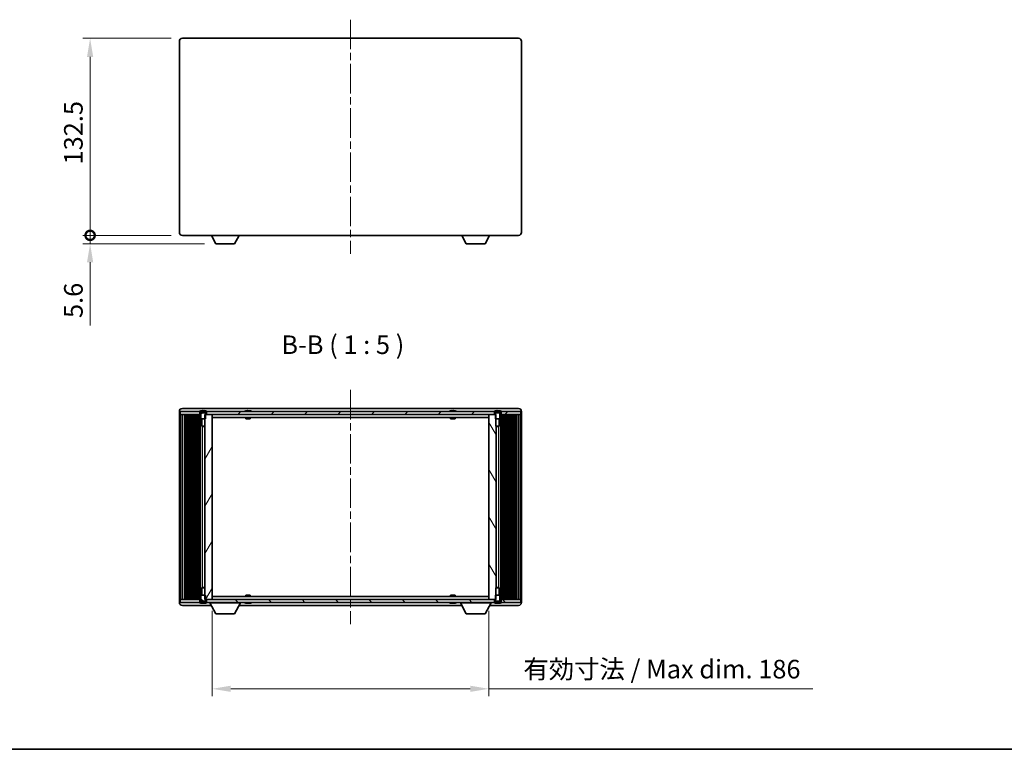
# Model space of a CAD drawing. Units: millimetres. Extents: x 0 to 8447, y 0 to 1405.
# Drawn here: x 1739 to 2401, y 0 to 491 of the extents above; entities that cross this region are included whole.
import ezdxf

# ---------------------------------------------------------------- set-up
doc = ezdxf.new("R2010")
doc.units = ezdxf.units.MM
doc.header["$LTSCALE"] = 3.5
doc.linetypes.add('CHAIN', pattern=[0.3543, 0.2362, -0.0295, 0.0591, -0.0295])
doc.layers.get('Defpoints').update_dxf_attribs({"lineweight": 25})
for name, color, linetype, lineweight in [('Border (ISO)', 7, 'Continuous', 35), ('Dimension (ISO)', 7, 'Continuous', 18), ('Symbol (ISO)', 7, 'Continuous', 18), ('Visible (ISO)', 7, 'Continuous', 35), ('Visible Narrow (ISO)', 7, 'Continuous', 25)]:
    doc.layers.add(name, color=color, linetype=linetype, lineweight=lineweight)
doc.layers.add('Centerline (ISO)', color=7, linetype='Continuous', lineweight=18, true_color=0x80ffff)
doc.layers.add('Hatch (ISO)', color=1, linetype='Continuous', lineweight=18, true_color=0xff0000)
doc.styles.add('Note Text (TK)', font='txt')
doc.dimstyles.new('Default - Method 1b (TK)', dxfattribs={"dimscale": 3.5, "dimtxt": 2.5, "dimasz": 2.5, "dimexe": 1, "dimexo": 1.5, "dimgap": 1, "dimtad": 1, "dimtoh": 1, "dimrnd": 1e-08, "dimdsep": 46, "dimtxsty": 'Note Text (TK)', "dimcen": 0.09, "dimdle": 5, "dimclrd": 100, "dimclre": 100, "dimclrt": 7, "dimadec": 1, "dimazin": 1, "dimtfac": 1, "dimtmove": 0, "dimatfit": 3, "dimfxl": 0, "dimtolj": 1, "dimlwd": -1, "dimlwe": -1, "dimarcsym": 0})
pattern_1 = [(135.0002, (1306, -40), (-11.22528, -11.22536), [])]

# ---------------------------------------------------------------- blocks, each defined once
blk = doc.blocks.new('図面枠 tk図枠')
at = {"layer": 'Border (ISO)'}
blk.add_line((14.5, 8), (405.5, 8), dxfattribs=at)
blk = doc.blocks.new('_DotSmall')
at = {"color": 0, "linetype": 'ByBlock', "const_width": 0.5}
blk.add_lwpolyline([(-0.0625, 0, 1), (0.0625, 0, 1)], format="xyb", close=True, dxfattribs=at)
blk = doc.blocks.new('*D56')
at = {"layer": 'Defpoints', "color": 0, "transparency": 16777216}
for p in [(1786.23, 478.05), (1848.23, 478.05), (1848.23, 345.55)]:
    blk.add_point(p, dxfattribs=at)
at = {"layer": 'Dimension (ISO)', "color": 100, "transparency": 16777216}
for p, q in [((1840.73, 478.05), (1781.23, 478.05)), ((1786.23, 345.55), (1786.23, 465.55)), ((1840.73, 345.55), (1781.23, 345.55))]:
    blk.add_line(p, q, dxfattribs=at)
blk.add_solid([(1784.14, 465.55), (1788.31, 465.55), (1786.23, 478.05)], dxfattribs=at)
at = {"layer": 'Dimension (ISO)', "color": 100, "transparency": 16777216, "xscale": 12.5, "yscale": 12.5, "zscale": 12.5, "rotation": 270}
blk.add_blockref('_DotSmall', (1786.23, 345.55), dxfattribs=at)
at = {"layer": 'Dimension (ISO)', "color": 7, "transparency": 16777216, "insert": (1774.98, 393.24), "char_height": 12.5, "attachment_point": 4, "rotation": 90, "style": 'Note Text (TK)'}
blk.add_mtext('\\A1;132.5', dxfattribs=at)
blk = doc.blocks.new('*D57')
at = {"layer": 'Defpoints', "color": 0, "transparency": 16777216}
for p in [(1786.23, 345.55), (1848.23, 345.55), (1870.67, 339.95)]:
    blk.add_point(p, dxfattribs=at)
at = {"layer": 'Dimension (ISO)', "color": 100, "transparency": 16777216}
for p, q in [((1786.23, 345.55), (1786.23, 370.55)), ((1840.73, 345.55), (1781.23, 345.55)), ((1786.23, 345.55), (1786.23, 339.95)), ((1863.17, 339.95), (1781.23, 339.95)), ((1786.23, 327.45), (1786.23, 284.99))]:
    blk.add_line(p, q, dxfattribs=at)
blk.add_solid([(1784.14, 327.45), (1788.31, 327.45), (1786.23, 339.95)], dxfattribs=at)
at = {"layer": 'Dimension (ISO)', "color": 100, "transparency": 16777216, "xscale": 12.5, "yscale": 12.5, "zscale": 12.5, "rotation": 270}
blk.add_blockref('_DotSmall', (1786.23, 345.55), dxfattribs=at)
at = {"layer": 'Dimension (ISO)', "color": 7, "transparency": 16777216, "insert": (1774.98, 289.99), "char_height": 12.5, "attachment_point": 4, "rotation": 90, "style": 'Note Text (TK)'}
blk.add_mtext('\\A1;5.6', dxfattribs=at)
blk = doc.blocks.new('*D58')
at = {"layer": 'Defpoints', "color": 0, "transparency": 16777216}
for p in [(1868.23, 100.67), (2054.23, 100.67), (2054.23, 40.67)]:
    blk.add_point(p, dxfattribs=at)
at = {"layer": 'Dimension (ISO)', "color": 100, "transparency": 16777216}
for p, q in [((1868.23, 93.17), (1868.23, 35.67)), ((2054.23, 93.17), (2054.23, 35.67)), ((1880.73, 40.67), (2041.73, 40.67)), ((2054.23, 40.67), (2272.16, 40.67))]:
    blk.add_line(p, q, dxfattribs=at)
for points in [[(1880.73, 42.76), (1880.73, 38.59), (1868.23, 40.67)], [(2041.73, 42.76), (2041.73, 38.59), (2054.23, 40.67)]]:
    blk.add_solid(points, dxfattribs=at)
at = {"layer": 'Dimension (ISO)', "color": 7, "transparency": 16777216, "insert": (2077.46, 53.91), "char_height": 12.5, "attachment_point": 4, "style": 'Note Text (TK)'}
blk.add_mtext('\\A1;\\fＭＳ Ｐゴシック|b0|i0;\\H12.5000;有効寸法 / Max dim. 186', dxfattribs=at)

msp = doc.modelspace()

# ---------------------------------------------------------------- hatches: boundary and pattern name
at = {"layer": 'Hatch (ISO)'}
h = msp.add_hatch(dxfattribs=at)
h.set_pattern_fill('ANSI31', color=256, scale=127, style=0)
h.set_pattern_definition([(45, (1306, -40), (-11.22532, 11.22532), [])])
h.paths.add_polyline_path([(1864.4753, 227.1722), (1864.4753, 225.1722), (1868.2253, 225.1722), (2054.2253, 225.1722), (2057.9753, 225.1722), (2057.9753, 227.1722), (2057.4253, 227.1722), (1865.0253, 227.1722)])
h.paths.add_polyline_path([(2075.7253, 225.1722), (2075.7253, 227.1722), (2063.0253, 227.1722), (2062.4753, 227.1722), (2062.4753, 225.1722)])
h.paths.add_polyline_path([(1846.7253, 227.1722), (1846.7253, 225.1722), (1859.9753, 225.1722), (1859.9753, 227.1722), (1859.4253, 227.1722)])
h = msp.add_hatch(dxfattribs=at)
h.set_pattern_fill('ANSI31', color=256, scale=127, angle=-14.9999778, style=0)
h.set_pattern_definition([(30, (1306, -40), (-7.9375, 13.74815), [])])
edge = h.paths.add_edge_path()
edge.add_line((1860.7253, 222.1722), (1863.4548, 222.1722))
edge.add_line((1863.4548, 222.1722), (1863.7253, 222.1722))
edge.add_line((1863.7253, 222.1722), (1863.7253, 225.1722))
edge.add_line((1863.7253, 225.1722), (1863.7253, 225.6529))
edge.add_ellipse((1863.8253, 225.6529), major_axis=(-0.1, 0), ratio=1, start_angle=338.1985905, end_angle=360, ccw=False)
edge.add_line((1863.7324, 225.6901), (1864.3253, 227.1722))
edge.add_line((1864.3253, 227.1722), (1864.4753, 227.1722))
edge.add_line((1864.4753, 227.1722), (1865.0253, 227.1722))
edge.add_ellipse((1862.2253, 220.3199), major_axis=(2.8, 6.8523), ratio=1, start_angle=0, end_angle=9.743087)
edge.add_line((1863.8253, 227.5472), (1863.8253, 227.2722))
edge.add_ellipse((1862.8253, 227.2722), major_axis=(1, 0), ratio=1, start_angle=270, end_angle=360, ccw=False)
edge.add_line((1862.8253, 226.2722), (1861.6253, 226.2722))
edge.add_ellipse((1861.6253, 227.2722), major_axis=(0, -1), ratio=1, start_angle=270, end_angle=360, ccw=False)
edge.add_line((1860.6253, 227.2722), (1860.6253, 227.5472))
edge.add_ellipse((1862.2253, 220.3199), major_axis=(-1.6, 7.2273), ratio=1, start_angle=0, end_angle=9.743087)
edge.add_line((1859.4253, 227.1722), (1859.9753, 227.1722))
edge.add_line((1859.9753, 227.1722), (1860.1253, 227.1722))
edge.add_line((1860.1253, 227.1722), (1860.7181, 225.6901))
edge.add_ellipse((1860.6253, 225.6529), major_axis=(0.0928, 0.0371), ratio=1, start_angle=338.1985905, end_angle=360, ccw=False)
edge.add_line((1860.7253, 225.6529), (1860.7253, 222.1722))
h = msp.add_hatch(dxfattribs=at)
h.set_pattern_fill('ANSI31', color=256, scale=127, angle=14.9999778, style=0)
h.set_pattern_definition([(60, (1306, -40), (-13.74815, 7.9375), [])])
h.paths.add_polyline_path([(1863.3753, 108.72), (1863.4548, 108.6722), (1863.4548, 103.6722), (1863.4548, 100.6722), (1863.7253, 100.6722), (1864.4753, 100.6722), (1868.2253, 100.6722), (1868.2253, 225.1722), (1864.4753, 225.1722), (1863.7253, 225.1722), (1863.4548, 225.1722), (1863.4548, 222.1722), (1863.4548, 217.1722), (1863.3753, 217.1244)])
h = msp.add_hatch(dxfattribs=at)
h.set_pattern_fill('ANSI31', color=256, scale=127, angle=75.0001754, style=0)
h.set_pattern_definition([(120.0002, (1306, -40), (-13.74813, -7.93754), [])])
h.paths.add_polyline_path([(2058.9958, 108.6722), (2059.0753, 108.72), (2059.0753, 217.1244), (2058.9958, 217.1722), (2058.9958, 222.1722), (2058.9958, 225.1722), (2058.7253, 225.1722), (2057.9753, 225.1722), (2054.2253, 225.1722), (2054.2253, 100.6722), (2057.9753, 100.6722), (2058.7253, 100.6722), (2058.9958, 100.6722), (2058.9958, 103.6722)])
h = msp.add_hatch(dxfattribs=at)
h.set_pattern_fill('ANSI31', color=256, scale=127, angle=90.0002105, style=0)
h.set_pattern_definition(pattern_1)
h.paths.add_polyline_path([(1864.4753, 100.6722), (1864.4753, 98.6722), (1865.0253, 98.6722), (2057.4253, 98.6722), (2057.9753, 98.6722), (2057.9753, 100.6722), (2054.2253, 100.6722), (1868.2253, 100.6722)])
h.paths.add_polyline_path([(2075.7253, 98.6722), (2075.7253, 100.6722), (2062.4753, 100.6722), (2062.4753, 98.6722), (2063.0253, 98.6722)])
h.paths.add_polyline_path([(1846.7253, 100.6722), (1846.7253, 98.6722), (1859.4253, 98.6722), (1859.9753, 98.6722), (1859.9753, 100.6722)])
h = msp.add_hatch(dxfattribs=at)
h.set_pattern_fill('ANSI31', color=256, scale=127, angle=90.0002105, style=0)
h.set_pattern_definition(pattern_1)
edge = h.paths.add_edge_path()
edge.add_line((1863.7253, 103.6722), (1863.4548, 103.6722))
edge.add_line((1863.4548, 103.6722), (1860.7253, 103.6722))
edge.add_line((1860.7253, 103.6722), (1860.7253, 100.1914))
edge.add_ellipse((1860.6253, 100.1914), major_axis=(0.1, 0), ratio=1, start_angle=338.1985905, end_angle=360, ccw=False)
edge.add_line((1860.7181, 100.1543), (1860.1253, 98.6722))
edge.add_line((1860.1253, 98.6722), (1859.9753, 98.6722))
edge.add_line((1859.9753, 98.6722), (1859.4253, 98.6722))
edge.add_ellipse((1862.2253, 105.5245), major_axis=(-2.8, -6.8523), ratio=1, start_angle=0, end_angle=9.743087)
edge.add_line((1860.6253, 98.2972), (1860.6253, 98.5722))
edge.add_ellipse((1861.6253, 98.5722), major_axis=(-1, 0), ratio=1, start_angle=270, end_angle=360, ccw=False)
edge.add_line((1861.6253, 99.5722), (1862.8253, 99.5722))
edge.add_ellipse((1862.8253, 98.5722), major_axis=(0, 1), ratio=1, start_angle=270, end_angle=360, ccw=False)
edge.add_line((1863.8253, 98.5722), (1863.8253, 98.2972))
edge.add_ellipse((1862.2253, 105.5245), major_axis=(1.6, -7.2273), ratio=1, start_angle=0, end_angle=9.743087)
edge.add_line((1865.0253, 98.6722), (1864.4753, 98.6722))
edge.add_line((1864.4753, 98.6722), (1864.3253, 98.6722))
edge.add_line((1864.3253, 98.6722), (1863.7324, 100.1543))
edge.add_ellipse((1863.8253, 100.1914), major_axis=(-0.0928, -0.0371), ratio=1, start_angle=338.1985905, end_angle=360, ccw=False)
edge.add_line((1863.7253, 100.1914), (1863.7253, 100.6722))
edge.add_line((1863.7253, 100.6722), (1863.7253, 103.6722))

# ---------------------------------------------------------------- linework, layer by layer
at = {"layer": 'Centerline (ISO)', "linetype": 'CHAIN', "ltscale": 23.990969}
for p, q in [((1961.2253, 490.5503), (1961.2253, 333.0503)), ((1961.2253, 241.6722), (1961.2253, 84.1722))]:
    msp.add_line(p, q, dxfattribs=at)
at = {"layer": 'Visible (ISO)'}
for p, q in [((1848.2253, 478.0503), (2074.2253, 478.0503)), ((1846.2253, 347.5503), (1846.2253, 476.0503)), ((2076.2253, 476.0503), (2076.2253, 347.5503)), ((2074.2253, 345.5503), (1848.2253, 345.5503)), ((1867.7249, 345.5503), (1870.6712, 339.9503)), ((1886.3256, 345.5503), (1883.3793, 339.9503)), ((2036.1249, 345.5503), (2039.0712, 339.9503)), ((2054.7256, 345.5503), (2051.7793, 339.9503)), ((1870.6712, 339.9503), (1883.3793, 339.9503)), ((2039.0712, 339.9503), (2051.7793, 339.9503)), ((1846.2253, 98.6722), (1846.2253, 227.1722)), ((1846.7253, 227.1722), (1846.7253, 225.1722)), ((1859.9753, 227.1722), (1846.7253, 227.1722)), ((1846.7253, 225.1722), (1859.9753, 225.1722)), ((1847.2253, 225.1722), (1847.2253, 100.6722)), ((1848.2253, 229.1722), (2074.2253, 229.1722)), ((1859.4253, 227.1722), (1860.1253, 227.1722)), ((1859.9753, 225.1722), (1859.9753, 227.1722)), ((1860.34, 225.1722), (1859.9753, 225.1722)), ((1860.1253, 227.1722), (1860.7181, 225.6901)), ((1860.1253, 225.1722), (1860.1253, 100.6722)), ((1860.7253, 225.1722), (1860.34, 225.1722)), ((1860.6253, 227.2722), (1860.6253, 227.5472)), ((1860.7253, 225.6529), (1860.7253, 222.1722)), ((1862.8253, 226.2722), (1861.6253, 226.2722)), ((1861.8503, 227.6607), (1861.8503, 226.3107)), ((1862.6003, 227.6607), (1862.6003, 226.3107)), ((1868.2253, 225.1722), (1863.4548, 225.1722)), ((1863.4548, 225.1722), (1863.4548, 217.1722)), ((1863.7253, 222.1722), (1863.7253, 225.6529)), ((1863.7324, 225.6901), (1864.3253, 227.1722)), ((1863.8253, 227.5472), (1863.8253, 227.2722)), ((1864.3253, 227.1722), (1865.0253, 227.1722)), ((1864.4753, 227.1722), (1864.4753, 225.1722)), ((2057.9753, 227.1722), (1864.4753, 227.1722)), ((1864.4753, 225.1722), (2057.9753, 225.1722)), ((1868.2253, 100.6722), (1868.2253, 225.1722)), ((1890.8253, 227.5472), (1890.8253, 227.5375)), ((1892.0503, 227.6607), (1892.0503, 227.5375)), ((1892.8003, 227.5375), (1892.8003, 227.6607)), ((1894.0253, 227.5375), (1894.0253, 227.5472)), ((2028.4253, 227.5472), (2028.4253, 227.5375)), ((2029.6503, 227.6607), (2029.6503, 227.5375)), ((2030.4003, 227.5375), (2030.4003, 227.6607)), ((2031.6253, 227.5375), (2031.6253, 227.5472)), ((2058.9958, 225.1722), (2054.2253, 225.1722)), ((2054.2253, 225.1722), (2054.2253, 100.6722)), ((2057.4253, 227.1722), (2058.1253, 227.1722)), ((2057.9753, 225.1722), (2057.9753, 227.1722)), ((2058.1253, 227.1722), (2058.7181, 225.6901)), ((2058.6253, 227.2722), (2058.6253, 227.5472)), ((2058.7253, 225.6529), (2058.7253, 222.1722)), ((2058.9958, 217.1722), (2058.9958, 225.1722)), ((2060.8253, 226.2722), (2059.6253, 226.2722)), ((2059.8503, 227.6607), (2059.8503, 226.3107)), ((2060.6003, 227.6607), (2060.6003, 226.3107)), ((2061.7253, 222.1722), (2061.7253, 225.6529)), ((2062.1105, 225.1722), (2061.7253, 225.1722)), ((2061.7324, 225.6901), (2062.3253, 227.1722)), ((2061.8253, 227.5472), (2061.8253, 227.2722)), ((2062.4753, 225.1722), (2062.1105, 225.1722)), ((2062.3253, 227.1722), (2063.0253, 227.1722)), ((2062.3253, 225.1722), (2062.3253, 100.6722)), ((2075.7253, 227.1722), (2062.4753, 227.1722)), ((2062.4753, 227.1722), (2062.4753, 225.1722)), ((2062.4753, 225.1722), (2075.7253, 225.1722)), ((2075.2253, 225.1722), (2075.2253, 100.6722)), ((2075.7253, 225.1722), (2075.7253, 227.1722)), ((2076.2253, 227.1722), (2076.2253, 98.6722)), ((1860.7253, 222.1722), (1863.7253, 222.1722)), ((1861.3624, 217.1722), (1861.3624, 222.1722)), ((2054.2253, 223.1722), (1868.2253, 223.1722)), ((1890.9253, 222.1722), (1890.9253, 223.1722)), ((1893.9253, 222.1722), (1890.9253, 222.1722)), ((1893.9253, 222.1722), (1893.9253, 223.1722)), ((2028.5253, 222.1722), (2028.5253, 223.1722)), ((2031.5253, 222.1722), (2028.5253, 222.1722)), ((2031.5253, 222.1722), (2031.5253, 223.1722)), ((2058.7253, 222.1722), (2061.7253, 222.1722)), ((2061.0882, 222.1722), (2061.0882, 217.1722)), ((1863.4548, 217.1722), (1861.3624, 217.1722)), ((1863.3753, 217.1244), (1861.6369, 217.1244)), ((1863.4548, 217.1722), (1863.3753, 217.1244)), ((1863.3753, 217.1244), (1863.3753, 108.72)), ((2059.0753, 217.1244), (2058.9958, 217.1722)), ((2061.0882, 217.1722), (2058.9958, 217.1722)), ((2059.0753, 108.72), (2059.0753, 217.1244)), ((2060.8136, 217.1244), (2059.0753, 217.1244)), ((1861.3624, 108.6722), (1863.4548, 108.6722)), ((1861.3624, 103.6722), (1861.3624, 108.6722)), ((1861.6369, 108.72), (1863.3753, 108.72)), ((1863.3753, 108.72), (1863.4548, 108.6722)), ((1863.4548, 108.6722), (1863.4548, 100.6722)), ((2058.9958, 108.6722), (2059.0753, 108.72)), ((2058.9958, 100.6722), (2058.9958, 108.6722)), ((2058.9958, 108.6722), (2061.0882, 108.6722)), ((2059.0753, 108.72), (2060.8136, 108.72)), ((2061.0882, 108.6722), (2061.0882, 103.6722)), ((1846.7253, 100.6722), (1846.7253, 98.6722)), ((1859.9753, 100.6722), (1846.7253, 100.6722)), ((1859.9753, 98.6722), (1859.9753, 100.6722)), ((1859.9753, 100.6722), (1860.34, 100.6722)), ((1860.7181, 100.1543), (1860.1253, 98.6722)), ((1860.34, 100.6722), (1860.7253, 100.6722)), ((1863.7253, 103.6722), (1860.7253, 103.6722)), ((1860.7253, 103.6722), (1860.7253, 100.1914)), ((1861.6253, 99.5722), (1862.8253, 99.5722)), ((1861.8503, 98.1837), (1861.8503, 99.5336)), ((1862.6003, 98.1837), (1862.6003, 99.5336)), ((1863.4548, 100.6722), (1868.2253, 100.6722)), ((1863.7253, 100.1914), (1863.7253, 103.6722)), ((1864.3253, 98.6722), (1863.7324, 100.1543)), ((1864.4753, 100.6722), (1864.4753, 98.6722)), ((2057.9753, 100.6722), (1864.4753, 100.6722)), ((1868.2253, 102.6722), (2054.2253, 102.6722)), ((1890.9253, 103.6722), (1893.9253, 103.6722)), ((1890.9253, 103.6722), (1890.9253, 102.6722)), ((1893.9253, 103.6722), (1893.9253, 102.6722)), ((2028.5253, 103.6722), (2031.5253, 103.6722)), ((2028.5253, 103.6722), (2028.5253, 102.6722)), ((2031.5253, 103.6722), (2031.5253, 102.6722)), ((2054.2253, 100.6722), (2058.9958, 100.6722)), ((2057.9753, 98.6722), (2057.9753, 100.6722)), ((2058.7181, 100.1543), (2058.1253, 98.6722)), ((2061.7253, 103.6722), (2058.7253, 103.6722)), ((2058.7253, 103.6722), (2058.7253, 100.1914)), ((2059.6253, 99.5722), (2060.8253, 99.5722)), ((2059.8503, 98.1837), (2059.8503, 99.5336)), ((2060.6003, 98.1837), (2060.6003, 99.5336)), ((2061.7253, 100.1914), (2061.7253, 103.6722)), ((2061.7253, 100.6722), (2062.1105, 100.6722)), ((2062.3253, 98.6722), (2061.7324, 100.1543)), ((2062.1105, 100.6722), (2062.4753, 100.6722)), ((2075.7253, 100.6722), (2062.4753, 100.6722)), ((2062.4753, 100.6722), (2062.4753, 98.6722)), ((2075.7253, 98.6722), (2075.7253, 100.6722)), ((1846.7253, 98.6722), (1859.9753, 98.6722)), ((1867.7249, 96.6722), (1848.2253, 96.6722)), ((1860.1253, 98.6722), (1859.4253, 98.6722)), ((1860.6253, 98.2972), (1860.6253, 98.5722)), ((1863.8253, 98.5722), (1863.8253, 98.2972)), ((1865.0253, 98.6722), (1864.3253, 98.6722)), ((1864.4753, 98.6722), (2057.9753, 98.6722)), ((1866.7253, 98.5722), (1866.7253, 98.6722)), ((1866.7253, 98.5722), (1887.3253, 98.5722)), ((1866.7253, 98.5722), (1870.6712, 91.0722)), ((1887.3253, 98.5722), (1883.3793, 91.0722)), ((2036.1249, 96.6722), (1886.3256, 96.6722)), ((1887.3253, 98.5722), (1887.3253, 98.6722)), ((1890.8253, 98.3069), (1890.8253, 98.2972)), ((1892.0503, 98.3069), (1892.0503, 98.1837)), ((1892.8003, 98.1837), (1892.8003, 98.3069)), ((1894.0253, 98.2972), (1894.0253, 98.3069)), ((2028.4253, 98.3069), (2028.4253, 98.2972)), ((2029.6503, 98.3069), (2029.6503, 98.1837)), ((2030.4003, 98.1837), (2030.4003, 98.3069)), ((2031.6253, 98.2972), (2031.6253, 98.3069)), ((2035.1253, 98.5722), (2035.1253, 98.6722)), ((2035.1253, 98.5722), (2055.7253, 98.5722)), ((2035.1253, 98.5722), (2039.0712, 91.0722)), ((2055.7253, 98.5722), (2051.7793, 91.0722)), ((2074.2253, 96.6722), (2054.7256, 96.6722)), ((2055.7253, 98.5722), (2055.7253, 98.6722)), ((2058.1253, 98.6722), (2057.4253, 98.6722)), ((2058.6253, 98.2972), (2058.6253, 98.5722)), ((2061.8253, 98.5722), (2061.8253, 98.2972)), ((2063.0253, 98.6722), (2062.3253, 98.6722)), ((2062.4753, 98.6722), (2075.7253, 98.6722)), ((1870.6712, 91.0722), (1883.3793, 91.0722)), ((2039.0712, 91.0722), (2051.7793, 91.0722))]:
    msp.add_line(p, q, dxfattribs=at)
for centre, radius, start, end in [((1848.2253, 476.0503), 2, 90, 180), ((2074.2253, 476.0503), 2, 0, 90), ((1848.2253, 347.5503), 2, 180, 270), ((2074.2253, 347.5503), 2, 270, 0), ((1848.2253, 227.1722), 2, 90, 180), ((1862.2253, 220.3199), 7.4023, 102.4829941, 112.2260811), ((1862.2253, 220.3199), 7.3928, 96.7974005, 102.4993028), ((1861.6253, 227.2722), 1, 180, 270), ((1860.6253, 225.6529), 0.1, 0, 21.8014095), ((1862.2253, 220.3199), 7.2273, 87.0257751, 92.9742249), ((1862.8253, 227.2722), 1, 270, 0), ((1862.2253, 220.3199), 7.3928, 77.5006972, 83.2025995), ((1863.8253, 225.6529), 0.1, 158.1985905, 180), ((1862.2253, 220.3199), 7.4023, 67.7739189, 77.5170059), ((1892.4253, 220.3199), 7.4023, 102.4829941, 112.2260811), ((1892.4253, 220.3199), 7.3928, 96.7974005, 102.4993028), ((1892.4253, 220.3199), 7.2273, 87.0257751, 92.9742249), ((1892.4253, 220.3199), 7.3928, 77.5006972, 83.2025995), ((1892.4253, 220.3199), 7.4023, 67.7739189, 77.5170059), ((2030.0253, 220.3199), 7.4023, 102.4829941, 112.2260811), ((2030.0253, 220.3199), 7.3928, 96.7974005, 102.4993028), ((2030.0253, 220.3199), 7.2273, 87.0257751, 92.9742249), ((2030.0253, 220.3199), 7.3928, 77.5006972, 83.2025995), ((2030.0253, 220.3199), 7.4023, 67.7739189, 77.5170059), ((2060.2253, 220.3199), 7.4023, 102.4829941, 112.2260811), ((2060.2253, 220.3199), 7.3928, 96.7974005, 102.4993028), ((2059.6253, 227.2722), 1, 180, 270), ((2058.6253, 225.6529), 0.1, 0, 21.8014095), ((2060.2253, 220.3199), 7.2273, 87.0257751, 92.9742249), ((2060.8253, 227.2722), 1, 270, 0), ((2060.2253, 220.3199), 7.3928, 77.5006972, 83.2025995), ((2061.8253, 225.6529), 0.1, 158.1985905, 180), ((2060.2253, 220.3199), 7.4023, 67.7739189, 77.5170059), ((2074.2253, 227.1722), 2, 0, 90), ((1861.6253, 98.5722), 1, 90, 180), ((1860.6253, 100.1914), 0.1, 338.1985905, 0), ((1862.8253, 98.5722), 1, 0, 90), ((1863.8253, 100.1914), 0.1, 180, 201.8014095), ((2059.6253, 98.5722), 1, 90, 180), ((2058.6253, 100.1914), 0.1, 338.1985905, 0), ((2060.8253, 98.5722), 1, 0, 90), ((2061.8253, 100.1914), 0.1, 180, 201.8014095), ((1848.2253, 98.6722), 2, 180, 270), ((1862.2253, 105.5245), 7.4023, 247.7739189, 257.5170059), ((1862.2253, 105.5245), 7.3928, 257.5006972, 263.2025995), ((1862.2253, 105.5245), 7.2273, 267.0257751, 272.9742249), ((1862.2253, 105.5245), 7.3928, 276.7974005, 282.4993028), ((1862.2253, 105.5245), 7.4023, 282.4829941, 292.2260811), ((1892.4253, 105.5245), 7.4023, 247.7739189, 257.5170059), ((1892.4253, 105.5245), 7.3928, 257.5006972, 263.2025995), ((1892.4253, 105.5245), 7.2273, 267.0257751, 272.9742249), ((1892.4253, 105.5245), 7.3928, 276.7974005, 282.4993028), ((1892.4253, 105.5245), 7.4023, 282.4829941, 292.2260811), ((2030.0253, 105.5245), 7.4023, 247.7739189, 257.5170059), ((2030.0253, 105.5245), 7.3928, 257.5006972, 263.2025995), ((2030.0253, 105.5245), 7.2273, 267.0257751, 272.9742249), ((2030.0253, 105.5245), 7.3928, 276.7974005, 282.4993028), ((2030.0253, 105.5245), 7.4023, 282.4829941, 292.2260811), ((2060.2253, 105.5245), 7.4023, 247.7739189, 257.5170059), ((2060.2253, 105.5245), 7.3928, 257.5006972, 263.2025995), ((2060.2253, 105.5245), 7.2273, 267.0257751, 272.9742249), ((2060.2253, 105.5245), 7.3928, 276.7974005, 282.4993028), ((2060.2253, 105.5245), 7.4023, 282.4829941, 292.2260811), ((2074.2253, 98.6722), 2, 270, 0)]:
    msp.add_arc(centre, radius, start, end, dxfattribs=at)
for points, knots in [([(1861.3503, 227.6607), (1861.4128, 227.6682), (1861.4797, 227.6746), (1861.6029, 227.6832), (1861.6593, 227.6854), (1861.7484, 227.6854), (1861.7869, 227.6832), (1861.8378, 227.6746), (1861.8503, 227.6682), (1861.8503, 227.6607)], [0.076192776, 0.076192776, 0.076192776, 0.076192776, 0.0950828432, 0.0950828432, 0.1139729103, 0.1139729103, 0.1328629774, 0.1328629774, 0.1517530446, 0.1517530446, 0.1517530446, 0.1517530446]), ([(1861.7679, 226.2722), (1861.7857, 226.2722), (1861.8011, 226.2733), (1861.8385, 226.2813), (1861.8503, 226.2934), (1861.8503, 226.3107)], [0.047671485, 0.047671485, 0.047671485, 0.047671485, 0.0569966125, 0.0569966125, 0.0759162177, 0.0759162177, 0.0759162177, 0.0759162177]), ([(1862.6003, 227.6607), (1862.6003, 227.6682), (1862.6127, 227.6746), (1862.6637, 227.6832), (1862.7022, 227.6854), (1862.7912, 227.6854), (1862.8476, 227.6832), (1862.9709, 227.6746), (1863.0378, 227.6682), (1863.1003, 227.6607)], [0.076192776, 0.076192776, 0.076192776, 0.076192776, 0.0950828432, 0.0950828432, 0.1139729103, 0.1139729103, 0.1328629774, 0.1328629774, 0.1517530446, 0.1517530446, 0.1517530446, 0.1517530446]), ([(1862.6003, 226.3107), (1862.6003, 226.2933), (1862.6123, 226.2811), (1862.6499, 226.2733), (1862.6651, 226.2722), (1862.6827, 226.2722)], [-0.0759173834, -0.0759173834, -0.0759173834, -0.0759173834, -0.0568413767, -0.0568413767, -0.0476590123, -0.0476590123, -0.0476590123, -0.0476590123]), ([(1892.0503, 227.6607), (1892.0503, 227.6682), (1892.0378, 227.6746), (1891.9869, 227.6832), (1891.9484, 227.6854), (1891.8593, 227.6854), (1891.8029, 227.6832), (1891.6797, 227.6746), (1891.6128, 227.6682), (1891.5503, 227.6607)], [0.076192776, 0.076192776, 0.076192776, 0.076192776, 0.0950828432, 0.0950828432, 0.1139729103, 0.1139729103, 0.1328629774, 0.1328629774, 0.1517530446, 0.1517530446, 0.1517530446, 0.1517530446]), ([(1893.3003, 227.6607), (1893.2378, 227.6682), (1893.1709, 227.6746), (1893.0476, 227.6832), (1892.9912, 227.6854), (1892.9022, 227.6854), (1892.8637, 227.6832), (1892.8127, 227.6746), (1892.8003, 227.6682), (1892.8003, 227.6607)], [0.076192776, 0.076192776, 0.076192776, 0.076192776, 0.0950828432, 0.0950828432, 0.1139729103, 0.1139729103, 0.1328629774, 0.1328629774, 0.1517530446, 0.1517530446, 0.1517530446, 0.1517530446]), ([(2029.6503, 227.6607), (2029.6503, 227.6682), (2029.6378, 227.6746), (2029.5869, 227.6832), (2029.5484, 227.6854), (2029.4593, 227.6854), (2029.4029, 227.6832), (2029.2797, 227.6746), (2029.2128, 227.6682), (2029.1503, 227.6607)], [0.076192776, 0.076192776, 0.076192776, 0.076192776, 0.0950828432, 0.0950828432, 0.1139729103, 0.1139729103, 0.1328629774, 0.1328629774, 0.1517530446, 0.1517530446, 0.1517530446, 0.1517530446]), ([(2030.9003, 227.6607), (2030.8378, 227.6682), (2030.7709, 227.6746), (2030.6476, 227.6832), (2030.5912, 227.6854), (2030.5022, 227.6854), (2030.4637, 227.6832), (2030.4127, 227.6746), (2030.4003, 227.6682), (2030.4003, 227.6607)], [0.076192776, 0.076192776, 0.076192776, 0.076192776, 0.0950828432, 0.0950828432, 0.1139729103, 0.1139729103, 0.1328629774, 0.1328629774, 0.1517530446, 0.1517530446, 0.1517530446, 0.1517530446]), ([(2059.3503, 227.6607), (2059.4128, 227.6682), (2059.4797, 227.6746), (2059.6029, 227.6832), (2059.6593, 227.6854), (2059.7484, 227.6854), (2059.7869, 227.6832), (2059.8378, 227.6746), (2059.8503, 227.6682), (2059.8503, 227.6607)], [0.076192776, 0.076192776, 0.076192776, 0.076192776, 0.0950828432, 0.0950828432, 0.1139729103, 0.1139729103, 0.1328629774, 0.1328629774, 0.1517530446, 0.1517530446, 0.1517530446, 0.1517530446]), ([(2059.7679, 226.2722), (2059.7857, 226.2722), (2059.8011, 226.2733), (2059.8385, 226.2813), (2059.8503, 226.2934), (2059.8503, 226.3107)], [0.047671485, 0.047671485, 0.047671485, 0.047671485, 0.0569966125, 0.0569966125, 0.0759162177, 0.0759162177, 0.0759162177, 0.0759162177]), ([(2060.6003, 227.6607), (2060.6003, 227.6682), (2060.6127, 227.6746), (2060.6637, 227.6832), (2060.7022, 227.6854), (2060.7912, 227.6854), (2060.8476, 227.6832), (2060.9709, 227.6746), (2061.0378, 227.6682), (2061.1003, 227.6607)], [0.076192776, 0.076192776, 0.076192776, 0.076192776, 0.0950828432, 0.0950828432, 0.1139729103, 0.1139729103, 0.1328629774, 0.1328629774, 0.1517530446, 0.1517530446, 0.1517530446, 0.1517530446]), ([(2060.6003, 226.3107), (2060.6003, 226.2933), (2060.6123, 226.2811), (2060.6499, 226.2733), (2060.6651, 226.2722), (2060.6827, 226.2722)], [-0.0759173834, -0.0759173834, -0.0759173834, -0.0759173834, -0.0568413767, -0.0568413767, -0.0476590123, -0.0476590123, -0.0476590123, -0.0476590123]), ([(1861.3624, 217.1722), (1861.3745, 217.1683), (1861.3867, 217.1646), (1861.4824, 217.1374), (1861.5648, 217.1244), (1861.6369, 217.1244)], [0.0843620974, 0.0843620974, 0.0843620974, 0.0843620974, 0.0880322967, 0.0880322967, 0.1131992541, 0.1131992541, 0.1131992541, 0.1131992541]), ([(2060.8136, 217.1244), (2060.8857, 217.1244), (2060.9682, 217.1374), (2061.0638, 217.1646), (2061.076, 217.1683), (2061.0882, 217.1722)], [0.1131992541, 0.1131992541, 0.1131992541, 0.1131992541, 0.1383662115, 0.1383662115, 0.1420364109, 0.1420364109, 0.1420364109, 0.1420364109]), ([(1861.6369, 108.72), (1861.5648, 108.72), (1861.4824, 108.707), (1861.3867, 108.6797), (1861.3745, 108.6761), (1861.3624, 108.6722)], [0.5381443422, 0.5381443422, 0.5381443422, 0.5381443422, 0.5633112996, 0.5633112996, 0.5669814989, 0.5669814989, 0.5669814989, 0.5669814989]), ([(2061.0882, 108.6722), (2061.076, 108.6761), (2061.0638, 108.6797), (2060.9682, 108.707), (2060.8857, 108.72), (2060.8136, 108.72)], [0.5093071854, 0.5093071854, 0.5093071854, 0.5093071854, 0.5129773848, 0.5129773848, 0.5381443422, 0.5381443422, 0.5381443422, 0.5381443422]), ([(1861.8503, 99.5336), (1861.8503, 99.5511), (1861.8383, 99.5632), (1861.8007, 99.5711), (1861.7855, 99.5722), (1861.7679, 99.5722)], [-0.0759173834, -0.0759173834, -0.0759173834, -0.0759173834, -0.0568413767, -0.0568413767, -0.0476590123, -0.0476590123, -0.0476590123, -0.0476590123]), ([(1862.6827, 99.5722), (1862.6648, 99.5722), (1862.6494, 99.5711), (1862.6121, 99.5631), (1862.6003, 99.551), (1862.6003, 99.5336)], [0.047671485, 0.047671485, 0.047671485, 0.047671485, 0.0569966125, 0.0569966125, 0.0759162177, 0.0759162177, 0.0759162177, 0.0759162177]), ([(2059.8503, 99.5336), (2059.8503, 99.5511), (2059.8383, 99.5632), (2059.8007, 99.5711), (2059.7855, 99.5722), (2059.7679, 99.5722)], [-0.0759173834, -0.0759173834, -0.0759173834, -0.0759173834, -0.0568413767, -0.0568413767, -0.0476590123, -0.0476590123, -0.0476590123, -0.0476590123]), ([(2060.6827, 99.5722), (2060.6648, 99.5722), (2060.6494, 99.5711), (2060.6121, 99.5631), (2060.6003, 99.551), (2060.6003, 99.5336)], [0.047671485, 0.047671485, 0.047671485, 0.047671485, 0.0569966125, 0.0569966125, 0.0759162177, 0.0759162177, 0.0759162177, 0.0759162177]), ([(1861.8503, 98.1837), (1861.8503, 98.1762), (1861.8378, 98.1697), (1861.7869, 98.1611), (1861.7484, 98.159), (1861.6593, 98.159), (1861.6029, 98.1611), (1861.4797, 98.1697), (1861.4128, 98.1762), (1861.3503, 98.1837)], [0.076192776, 0.076192776, 0.076192776, 0.076192776, 0.0950828432, 0.0950828432, 0.1139729103, 0.1139729103, 0.1328629774, 0.1328629774, 0.1517530446, 0.1517530446, 0.1517530446, 0.1517530446]), ([(1863.1003, 98.1837), (1863.0378, 98.1762), (1862.9709, 98.1697), (1862.8476, 98.1611), (1862.7912, 98.159), (1862.7022, 98.159), (1862.6637, 98.1611), (1862.6127, 98.1697), (1862.6003, 98.1762), (1862.6003, 98.1837)], [0.076192776, 0.076192776, 0.076192776, 0.076192776, 0.0950828432, 0.0950828432, 0.1139729103, 0.1139729103, 0.1328629774, 0.1328629774, 0.1517530446, 0.1517530446, 0.1517530446, 0.1517530446]), ([(1891.5503, 98.1837), (1891.6128, 98.1762), (1891.6797, 98.1697), (1891.8029, 98.1611), (1891.8593, 98.159), (1891.9484, 98.159), (1891.9869, 98.1611), (1892.0378, 98.1697), (1892.0503, 98.1762), (1892.0503, 98.1837)], [0.076192776, 0.076192776, 0.076192776, 0.076192776, 0.0950828432, 0.0950828432, 0.1139729103, 0.1139729103, 0.1328629774, 0.1328629774, 0.1517530446, 0.1517530446, 0.1517530446, 0.1517530446]), ([(1892.8003, 98.1837), (1892.8003, 98.1762), (1892.8127, 98.1697), (1892.8637, 98.1611), (1892.9022, 98.159), (1892.9912, 98.159), (1893.0476, 98.1611), (1893.1709, 98.1697), (1893.2378, 98.1762), (1893.3003, 98.1837)], [0.076192776, 0.076192776, 0.076192776, 0.076192776, 0.0950828432, 0.0950828432, 0.1139729103, 0.1139729103, 0.1328629774, 0.1328629774, 0.1517530446, 0.1517530446, 0.1517530446, 0.1517530446]), ([(2029.1503, 98.1837), (2029.2128, 98.1762), (2029.2797, 98.1697), (2029.4029, 98.1611), (2029.4593, 98.159), (2029.5484, 98.159), (2029.5869, 98.1611), (2029.6378, 98.1697), (2029.6503, 98.1762), (2029.6503, 98.1837)], [0.076192776, 0.076192776, 0.076192776, 0.076192776, 0.0950828432, 0.0950828432, 0.1139729103, 0.1139729103, 0.1328629774, 0.1328629774, 0.1517530446, 0.1517530446, 0.1517530446, 0.1517530446]), ([(2030.4003, 98.1837), (2030.4003, 98.1762), (2030.4127, 98.1697), (2030.4637, 98.1611), (2030.5022, 98.159), (2030.5912, 98.159), (2030.6476, 98.1611), (2030.7709, 98.1697), (2030.8378, 98.1762), (2030.9003, 98.1837)], [0.076192776, 0.076192776, 0.076192776, 0.076192776, 0.0950828432, 0.0950828432, 0.1139729103, 0.1139729103, 0.1328629774, 0.1328629774, 0.1517530446, 0.1517530446, 0.1517530446, 0.1517530446]), ([(2059.8503, 98.1837), (2059.8503, 98.1762), (2059.8378, 98.1697), (2059.7869, 98.1611), (2059.7484, 98.159), (2059.6593, 98.159), (2059.6029, 98.1611), (2059.4797, 98.1697), (2059.4128, 98.1762), (2059.3503, 98.1837)], [0.076192776, 0.076192776, 0.076192776, 0.076192776, 0.0950828432, 0.0950828432, 0.1139729103, 0.1139729103, 0.1328629774, 0.1328629774, 0.1517530446, 0.1517530446, 0.1517530446, 0.1517530446]), ([(2061.1003, 98.1837), (2061.0378, 98.1762), (2060.9709, 98.1697), (2060.8476, 98.1611), (2060.7912, 98.159), (2060.7022, 98.159), (2060.6637, 98.1611), (2060.6127, 98.1697), (2060.6003, 98.1762), (2060.6003, 98.1837)], [0.076192776, 0.076192776, 0.076192776, 0.076192776, 0.0950828432, 0.0950828432, 0.1139729103, 0.1139729103, 0.1328629774, 0.1328629774, 0.1517530446, 0.1517530446, 0.1517530446, 0.1517530446])]:
    msp.add_open_spline(points, degree=3, knots=knots, dxfattribs=at)
at = {"layer": 'Visible Narrow (ISO)'}
for p, q in [((1848.4753, 100.6722), (1848.4753, 225.1722)), ((1849.6586, 225.1722), (1849.6586, 100.6722)), ((1849.7786, 225.1722), (1849.7786, 100.6722)), ((1850.0053, 225.1722), (1850.0053, 100.6722)), ((1850.2453, 225.1722), (1850.2453, 100.6722)), ((1850.4053, 225.1722), (1850.4053, 100.6722)), ((1850.6453, 225.1722), (1850.6453, 100.6722)), ((1850.8053, 225.1722), (1850.8053, 100.6722)), ((1851.0453, 225.1722), (1851.0453, 100.6722)), ((1851.2053, 225.1722), (1851.2053, 100.6722)), ((1851.4453, 225.1722), (1851.4453, 100.6722)), ((1851.6053, 225.1722), (1851.6053, 100.6722)), ((1851.8453, 225.1722), (1851.8453, 100.6722)), ((1852.0053, 225.1722), (1852.0053, 100.6722)), ((1852.2453, 225.1722), (1852.2453, 100.6722)), ((1852.4053, 225.1722), (1852.4053, 100.6722)), ((1852.6453, 225.1722), (1852.6453, 100.6722)), ((1852.8053, 225.1722), (1852.8053, 100.6722)), ((1853.0453, 225.1722), (1853.0453, 100.6722)), ((1853.2053, 225.1722), (1853.2053, 100.6722)), ((1853.4453, 225.1722), (1853.4453, 100.6722)), ((1853.6053, 225.1722), (1853.6053, 100.6722)), ((1853.8453, 225.1722), (1853.8453, 100.6722)), ((1854.0053, 225.1722), (1854.0053, 100.6722)), ((1854.2453, 225.1722), (1854.2453, 100.6722)), ((1854.4053, 225.1722), (1854.4053, 100.6722)), ((1854.6453, 225.1722), (1854.6453, 100.6722)), ((1854.8053, 225.1722), (1854.8053, 100.6722)), ((1855.0453, 225.1722), (1855.0453, 100.6722)), ((1855.2053, 225.1722), (1855.2053, 100.6722)), ((1855.4453, 225.1722), (1855.4453, 100.6722)), ((1855.6053, 225.1722), (1855.6053, 100.6722)), ((1855.8453, 225.1722), (1855.8453, 100.6722)), ((1856.0053, 225.1722), (1856.0053, 100.6722)), ((1856.2453, 225.1722), (1856.2453, 100.6722)), ((1856.4053, 225.1722), (1856.4053, 100.6722)), ((1856.6453, 225.1722), (1856.6453, 100.6722)), ((1856.8053, 225.1722), (1856.8053, 100.6722)), ((1857.0453, 225.1722), (1857.0453, 100.6722)), ((1857.2053, 225.1722), (1857.2053, 100.6722)), ((1857.4453, 225.1722), (1857.4453, 100.6722)), ((1857.6053, 225.1722), (1857.6053, 100.6722)), ((1857.8453, 225.1722), (1857.8453, 100.6722)), ((1858.0053, 225.1722), (1858.0053, 100.6722)), ((1858.2453, 225.1722), (1858.2453, 100.6722)), ((1858.4053, 225.1722), (1858.4053, 100.6722)), ((1858.6453, 225.1722), (1858.6453, 100.6722)), ((1858.8053, 225.1722), (1858.8053, 100.6722)), ((1859.0453, 225.1722), (1859.0453, 100.6722)), ((1859.2053, 225.1722), (1859.2053, 100.6722)), ((1859.4453, 225.1722), (1859.4453, 100.6722)), ((1859.6053, 225.1722), (1859.6053, 100.6722)), ((1859.8453, 225.1722), (1859.8453, 100.6722)), ((1860.1143, 225.1722), (1860.1143, 100.6722)), ((1861.3503, 227.6607), (1861.3503, 226.3107)), ((1862.6003, 227.2722), (1861.8503, 227.2722)), ((1863.1003, 227.6607), (1863.1003, 226.3107)), ((2059.3503, 227.6607), (2059.3503, 226.3107)), ((2060.6003, 227.2722), (2059.8503, 227.2722)), ((2061.1003, 227.6607), (2061.1003, 226.3107)), ((2062.3363, 225.1722), (2062.3363, 100.6722)), ((2062.6053, 225.1722), (2062.6053, 100.6722)), ((2062.8453, 225.1722), (2062.8453, 100.6722)), ((2063.0053, 225.1722), (2063.0053, 100.6722)), ((2063.2453, 225.1722), (2063.2453, 100.6722)), ((2063.4053, 225.1722), (2063.4053, 100.6722)), ((2063.6453, 225.1722), (2063.6453, 100.6722)), ((2063.8053, 225.1722), (2063.8053, 100.6722)), ((2064.0453, 225.1722), (2064.0453, 100.6722)), ((2064.2053, 225.1722), (2064.2053, 100.6722)), ((2064.4453, 225.1722), (2064.4453, 100.6722)), ((2064.6053, 225.1722), (2064.6053, 100.6722)), ((2064.8453, 225.1722), (2064.8453, 100.6722)), ((2065.0053, 225.1722), (2065.0053, 100.6722)), ((2065.2453, 225.1722), (2065.2453, 100.6722)), ((2065.4053, 225.1722), (2065.4053, 100.6722)), ((2065.6453, 225.1722), (2065.6453, 100.6722)), ((2065.8053, 225.1722), (2065.8053, 100.6722)), ((2066.0453, 225.1722), (2066.0453, 100.6722)), ((2066.2053, 225.1722), (2066.2053, 100.6722)), ((2066.4453, 225.1722), (2066.4453, 100.6722)), ((2066.6053, 225.1722), (2066.6053, 100.6722)), ((2066.8453, 225.1722), (2066.8453, 100.6722)), ((2067.0053, 225.1722), (2067.0053, 100.6722)), ((2067.2453, 225.1722), (2067.2453, 100.6722)), ((2067.4053, 225.1722), (2067.4053, 100.6722)), ((2067.6453, 225.1722), (2067.6453, 100.6722)), ((2067.8053, 225.1722), (2067.8053, 100.6722)), ((2068.0453, 225.1722), (2068.0453, 100.6722)), ((2068.2053, 225.1722), (2068.2053, 100.6722)), ((2068.4453, 225.1722), (2068.4453, 100.6722)), ((2068.6053, 225.1722), (2068.6053, 100.6722)), ((2068.8453, 225.1722), (2068.8453, 100.6722)), ((2069.0053, 225.1722), (2069.0053, 100.6722)), ((2069.2453, 225.1722), (2069.2453, 100.6722)), ((2069.4053, 225.1722), (2069.4053, 100.6722)), ((2069.6453, 225.1722), (2069.6453, 100.6722)), ((2069.8053, 225.1722), (2069.8053, 100.6722)), ((2070.0453, 225.1722), (2070.0453, 100.6722)), ((2070.2053, 225.1722), (2070.2053, 100.6722)), ((2070.4453, 225.1722), (2070.4453, 100.6722)), ((2070.6053, 225.1722), (2070.6053, 100.6722)), ((2070.8453, 225.1722), (2070.8453, 100.6722)), ((2071.0053, 225.1722), (2071.0053, 100.6722)), ((2071.2453, 225.1722), (2071.2453, 100.6722)), ((2071.4053, 225.1722), (2071.4053, 100.6722)), ((2071.6453, 225.1722), (2071.6453, 100.6722)), ((2071.8053, 225.1722), (2071.8053, 100.6722)), ((2072.0453, 225.1722), (2072.0453, 100.6722)), ((2072.2053, 225.1722), (2072.2053, 100.6722)), ((2072.4453, 225.1722), (2072.4453, 100.6722)), ((2072.6719, 225.1722), (2072.6719, 100.6722)), ((2072.7919, 225.1722), (2072.7919, 100.6722)), ((2073.9753, 225.1722), (2073.9753, 100.6722)), ((1861.6369, 217.1244), (1861.6369, 108.72)), ((2060.8136, 217.1244), (2060.8136, 108.72)), ((1861.3503, 98.1837), (1861.3503, 99.5336)), ((1863.1003, 98.1837), (1863.1003, 99.5336)), ((2059.3503, 98.1837), (2059.3503, 99.5336)), ((2061.1003, 98.1837), (2061.1003, 99.5336)), ((1861.8503, 98.5722), (1862.6003, 98.5722)), ((2059.8503, 98.5722), (2060.6003, 98.5722))]:
    msp.add_line(p, q, dxfattribs=at)

# ---------------------------------------------------------------- block references
at = {"xscale": 5, "yscale": 5, "zscale": 5}
msp.add_blockref('図面枠 tk図枠', (1306, -40), dxfattribs=at)

# ---------------------------------------------------------------- texts
at = {"layer": 'Symbol (ISO)', "color": 7, "insert": (1914.7783, 261.8626), "char_height": 12.5, "attachment_point": 7, "style": 'Note Text (TK)'}
msp.add_mtext('B-B ( 1 : 5 )', dxfattribs=at)

# ---------------------------------------------------------------- dimensions: what is measured, and where the dimension line sits
at = {"layer": 'Dimension (ISO)', "color": 100, "true_color": 0x00ff3f}
for base, p1, p2, override, picture, middle in [((1786.2253, 478.0503), (1848.2253, 345.5503), (1848.2253, 478.0503), {"dimscale": 0, "dimtxt": 12.5, "dimasz": 12.5, "dimexe": 5, "dimexo": 7.5, "dimgap": 5, "dimtoh": 0, "dimdec": 2, "dimblk1": 'DotSmall', "dimsah": 1, "dimcen": 0.45, "dimdle": 0, "dimtol": 0, "dimlim": 0, "dimtp": 0, "dimtm": 0, "dimtdec": 2, "dimtofl": 0, "dimatfit": 1}, '*D56', (1786.2253, 411.8503)), ((1786.2253, 345.5503), (1870.6712, 339.9503), (1848.2253, 345.5503), {"dimscale": 0, "dimtxt": 12.5, "dimasz": 12.5, "dimexe": 5, "dimexo": 7.5, "dimgap": 5, "dimtoh": 0, "dimdec": 2, "dimblk2": 'DotSmall', "dimsah": 1, "dimcen": 0.45, "dimdle": 0, "dimtol": 0, "dimlim": 0, "dimtp": 0, "dimtm": 0, "dimtdec": 2, "dimtofl": 1, "dimatfit": 1}, '*D57', (1786.2253, 299.9716))]:
    dim = msp.add_linear_dim(base=base, p1=p1, p2=p2, angle=90, dimstyle='Default - Method 1b (TK)', override=override, dxfattribs=at)
    dim.commit()
    dim.dimension.update_dxf_attribs({"geometry": picture, "text_midpoint": middle, "dimtype": 160})
dim = msp.add_linear_dim(base=(2054.2253, 40.6722), p1=(1868.2253, 100.6722), p2=(2054.2253, 100.6722), text='\\fＭＳ Ｐゴシック|b0|i0;\\H12.5000;有効寸法 / Max dim. <>', dimstyle='Default - Method 1b (TK)', override={"dimscale": 0, "dimtxt": 12.5, "dimasz": 12.5, "dimexe": 5, "dimexo": 7.5, "dimgap": 5, "dimtoh": 0, "dimdec": 2, "dimcen": 0.45, "dimtol": 0, "dimlim": 0, "dimtp": 0, "dimtm": 0, "dimtdec": 2, "dimtofl": 0, "dimatfit": 2}, dxfattribs=at)
dim.commit()
dim.dimension.update_dxf_attribs({"geometry": '*D58', "text_midpoint": (2172.3122, 40.6722), "dimtype": 160})

doc.saveas('drawing.dxf')
